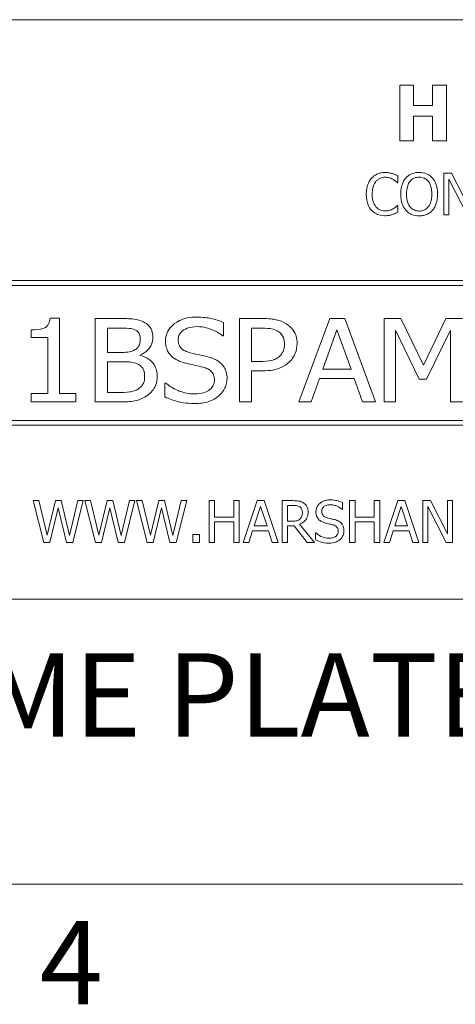
# Model space of a CAD drawing. Units: inches. Extents: x 0.1 to 10.9, y 0.1 to 8.4.
# Drawn here: x 1.3 to 1.8, y 0.3 to 1.3 of the extents above; entities that cross this region are included whole.
import ezdxf

# ---------------------------------------------------------------- set-up
doc = ezdxf.new("R2010")
doc.units = ezdxf.units.IN
doc.header["$MEASUREMENT"] = 0
for name, color, linetype, lineweight in [('Border (ANSI)', 7, 'Continuous', 5), ('Symbol (ANSI)', 7, 'Continuous', 5), ('Visible (ANSI)', 7, 'Continuous', 5)]:
    doc.layers.add(name, color=color, linetype=linetype, lineweight=lineweight)
doc.styles.add('Label Text (ANSI)', font='tahoma.ttf')

# ---------------------------------------------------------------- blocks, each defined once
blk = doc.blocks.new('Borders ETO - Border')
at = {"layer": 'Border (ANSI)'}
blk.add_line((0.38, 0.38), (10.62, 0.38), dxfattribs=at)
at = {"layer": 'Border (ANSI)', "insert": (1.3791, 0.2955), "char_height": 0.09, "width": 0.99129, "attachment_point": 5, "style": 'Label Text (ANSI)'}
blk.add_mtext('\\fTahoma|b0|i0;4', dxfattribs=at)

msp = doc.modelspace()

# ---------------------------------------------------------------- linework, layer by layer
at = {"layer": 'Visible (ANSI)'}
for p, q in [((2.375, 1.3125), (0.625, 1.3125)), ((1.748873, 1.241754), (1.7338, 1.241754)), ((1.7338, 1.241754), (1.7338, 1.181754)), ((1.748873, 1.219777), (1.748873, 1.241754)), ((1.784416, 1.241754), (1.769343, 1.241754)), ((1.769343, 1.241754), (1.769343, 1.219777)), ((1.784416, 1.181754), (1.784416, 1.241754)), ((1.769343, 1.219777), (1.748873, 1.219777)), ((1.748873, 1.181754), (1.748873, 1.208351)), ((1.748873, 1.208351), (1.769343, 1.208351)), ((1.769343, 1.208351), (1.769343, 1.181754)), ((1.7338, 1.181754), (1.748873, 1.181754)), ((1.769343, 1.181754), (1.784416, 1.181754)), ((1.731423, 1.136664), (1.731897, 1.136664)), ((1.731897, 1.136664), (1.731897, 1.143884)), ((1.78977, 1.146874), (1.781273, 1.146874)), ((1.781273, 1.146874), (1.781273, 1.101874)), ((1.786853, 1.140675), (1.806764, 1.101874)), ((1.786853, 1.101874), (1.786853, 1.140675)), ((1.807894, 1.111246), (1.78977, 1.146874)), ((1.731897, 1.112085), (1.73146, 1.112085)), ((1.731897, 1.104938), (1.731897, 1.112085)), ((1.781273, 1.101874), (1.786853, 1.101874)), ((2.3125, 1.03125), (0.6875, 1.03125)), ((0.692812, 1.025937), (2.307187, 1.025937)), ((1.366684, 0.990458), (1.3564, 0.990458)), ((1.366684, 0.909356), (1.366684, 0.990458)), ((1.431303, 0.990167), (1.40512, 0.990167)), ((1.40512, 0.990167), (1.40512, 0.900167)), ((1.585558, 0.990167), (1.56076, 0.990167)), ((1.56076, 0.990167), (1.56076, 0.900167)), ((1.658199, 0.990167), (1.624942, 0.900167)), ((1.674391, 0.990167), (1.658199, 0.990167)), ((1.707648, 0.900167), (1.674391, 0.990167)), ((1.734853, 0.990167), (1.716984, 0.990167)), ((1.716984, 0.990167), (1.716984, 0.900167)), ((1.759577, 0.940061), (1.734853, 0.990167)), ((1.783426, 0.990167), (1.759577, 0.940061)), ((1.80166, 0.990167), (1.783426, 0.990167)), ((1.336052, 0.977914), (1.336052, 0.969672)), ((1.418248, 0.953627), (1.418248, 0.979956)), ((1.418248, 0.979956), (1.430866, 0.979956)), ((1.543548, 0.971642), (1.543548, 0.985936)), ((1.573888, 0.943927), (1.573888, 0.97981)), ((1.573888, 0.97981), (1.584755, 0.97981)), ((1.650833, 0.935539), (1.666003, 0.977914)), ((1.666003, 0.977914), (1.681246, 0.935539)), ((1.729237, 0.900167), (1.729237, 0.977695)), ((1.729237, 0.977695), (1.754836, 0.924964)), ((1.762786, 0.924964), (1.788532, 0.977695)), ((1.788532, 0.977695), (1.788532, 0.900167)), ((1.336052, 0.969672), (1.353921, 0.969672)), ((1.353921, 0.969672), (1.353921, 0.909356)), ((1.542527, 0.971642), (1.543548, 0.971642)), ((1.433127, 0.953627), (1.418248, 0.953627)), ((1.453548, 0.950199), (1.453548, 0.950637)), ((1.418248, 0.910377), (1.418248, 0.943635)), ((1.418248, 0.943635), (1.433199, 0.943635)), ((1.582859, 0.943927), (1.573888, 0.943927)), ((1.681246, 0.935539), (1.650833, 0.935539)), ((1.573888, 0.900167), (1.573888, 0.933716)), ((1.573888, 0.933716), (1.585047, 0.933716)), ((1.638216, 0.900167), (1.647187, 0.925329)), ((1.647187, 0.925329), (1.68482, 0.925329)), ((1.68482, 0.925329), (1.693791, 0.900167)), ((1.754836, 0.924964), (1.762786, 0.924964)), ((1.48119, 0.920588), (1.480242, 0.920588)), ((1.480242, 0.920588), (1.480242, 0.905564)), ((1.353921, 0.909356), (1.336052, 0.909356)), ((1.336052, 0.909356), (1.336052, 0.900167)), ((1.384188, 0.909356), (1.366684, 0.909356)), ((1.384188, 0.900167), (1.384188, 0.909356)), ((1.428896, 0.910377), (1.418248, 0.910377)), ((1.336052, 0.900167), (1.384188, 0.900167)), ((1.40512, 0.900167), (1.433418, 0.900167)), ((1.56076, 0.900167), (1.573888, 0.900167)), ((1.624942, 0.900167), (1.638216, 0.900167)), ((1.693791, 0.900167), (1.707648, 0.900167)), ((1.716984, 0.900167), (1.729237, 0.900167)), ((1.788532, 0.900167), (1.80166, 0.900167)), ((0.6875, 0.875), (2.3125, 0.875)), ((2.307187, 0.880313), (0.692812, 0.880313)), ((1.34422, 0.79375), (1.338057, 0.79375)), ((1.338057, 0.79375), (1.349544, 0.74875)), ((1.353263, 0.756444), (1.34422, 0.79375)), ((1.362234, 0.79375), (1.353263, 0.756444)), ((1.356181, 0.74875), (1.365079, 0.786092)), ((1.368324, 0.79375), (1.362234, 0.79375)), ((1.365079, 0.786092), (1.374232, 0.74875)), ((1.377368, 0.756007), (1.368324, 0.79375)), ((1.386375, 0.79375), (1.377368, 0.756007)), ((1.380942, 0.74875), (1.392246, 0.79375)), ((1.392246, 0.79375), (1.386375, 0.79375)), ((1.400014, 0.79375), (1.393851, 0.79375)), ((1.393851, 0.79375), (1.405338, 0.74875)), ((1.409057, 0.756444), (1.400014, 0.79375)), ((1.418028, 0.79375), (1.409057, 0.756444)), ((1.411975, 0.74875), (1.420873, 0.786092)), ((1.424118, 0.79375), (1.418028, 0.79375)), ((1.420873, 0.786092), (1.430026, 0.74875)), ((1.433162, 0.756007), (1.424118, 0.79375)), ((1.442169, 0.79375), (1.433162, 0.756007)), ((1.436736, 0.74875), (1.44804, 0.79375)), ((1.44804, 0.79375), (1.442169, 0.79375)), ((1.455808, 0.79375), (1.449645, 0.79375)), ((1.449645, 0.79375), (1.461132, 0.74875)), ((1.464852, 0.756444), (1.455808, 0.79375)), ((1.473822, 0.79375), (1.464852, 0.756444)), ((1.467769, 0.74875), (1.476667, 0.786092)), ((1.479912, 0.79375), (1.473822, 0.79375)), ((1.476667, 0.786092), (1.48582, 0.74875)), ((1.488956, 0.756007), (1.479912, 0.79375)), ((1.497963, 0.79375), (1.488956, 0.756007)), ((1.49253, 0.74875), (1.503835, 0.79375)), ((1.503835, 0.79375), (1.497963, 0.79375)), ((1.53392, 0.79375), (1.527939, 0.79375)), ((1.527939, 0.79375), (1.527939, 0.74875)), ((1.53392, 0.7761), (1.53392, 0.79375)), ((1.560613, 0.79375), (1.554633, 0.79375)), ((1.554633, 0.79375), (1.554633, 0.7761)), ((1.560613, 0.74875), (1.560613, 0.79375)), ((1.58005, 0.79375), (1.56488, 0.74875)), ((1.576659, 0.766436), (1.583587, 0.787624)), ((1.587416, 0.79375), (1.58005, 0.79375)), ((1.583587, 0.787624), (1.590553, 0.766436)), ((1.602587, 0.74875), (1.587416, 0.79375)), ((1.61845, 0.79375), (1.606853, 0.79375)), ((1.606853, 0.79375), (1.606853, 0.74875)), ((1.612834, 0.788572), (1.618778, 0.788572)), ((1.612834, 0.771651), (1.612834, 0.788572)), ((1.671874, 0.784487), (1.671874, 0.791635)), ((1.685694, 0.79375), (1.679714, 0.79375)), ((1.679714, 0.79375), (1.679714, 0.74875)), ((1.685694, 0.7761), (1.685694, 0.79375)), ((1.712388, 0.79375), (1.706408, 0.79375)), ((1.706408, 0.79375), (1.706408, 0.7761)), ((1.712388, 0.74875), (1.712388, 0.79375)), ((1.731825, 0.79375), (1.716655, 0.74875)), ((1.728433, 0.766436), (1.735362, 0.787624)), ((1.739191, 0.79375), (1.731825, 0.79375)), ((1.735362, 0.787624), (1.742327, 0.766436)), ((1.754361, 0.74875), (1.739191, 0.79375)), ((1.767125, 0.79375), (1.758628, 0.79375)), ((1.758628, 0.79375), (1.758628, 0.74875)), ((1.764207, 0.74875), (1.764207, 0.787551)), ((1.764207, 0.787551), (1.784118, 0.74875)), ((1.785249, 0.758122), (1.767125, 0.79375)), ((1.790828, 0.79375), (1.785249, 0.79375)), ((1.785249, 0.79375), (1.785249, 0.758122)), ((1.790828, 0.74875), (1.790828, 0.79375)), ((1.554633, 0.7761), (1.53392, 0.7761)), ((1.671436, 0.784487), (1.671874, 0.784487)), ((1.706408, 0.7761), (1.685694, 0.7761)), ((1.53392, 0.74875), (1.53392, 0.770776)), ((1.53392, 0.770776), (1.554633, 0.770776)), ((1.554633, 0.770776), (1.554633, 0.74875)), ((1.590553, 0.766436), (1.576659, 0.766436)), ((1.618085, 0.771651), (1.612834, 0.771651)), ((1.612834, 0.74875), (1.612834, 0.766655)), ((1.612834, 0.766655), (1.61969, 0.766655)), ((1.61969, 0.766655), (1.633912, 0.74875)), ((1.641679, 0.74875), (1.62567, 0.768333)), ((1.685694, 0.74875), (1.685694, 0.770776)), ((1.685694, 0.770776), (1.706408, 0.770776)), ((1.706408, 0.770776), (1.706408, 0.74875)), ((1.742327, 0.766436), (1.728433, 0.766436)), ((1.517583, 0.757356), (1.510362, 0.757356)), ((1.510362, 0.757356), (1.510362, 0.74875)), ((1.517583, 0.74875), (1.517583, 0.757356)), ((1.570933, 0.74875), (1.575018, 0.761331)), ((1.575018, 0.761331), (1.592194, 0.761331)), ((1.592194, 0.761331), (1.596278, 0.74875)), ((1.643466, 0.758961), (1.643028, 0.758961)), ((1.643028, 0.758961), (1.643028, 0.751449)), ((1.722708, 0.74875), (1.726792, 0.761331)), ((1.726792, 0.761331), (1.743968, 0.761331)), ((1.743968, 0.761331), (1.748053, 0.74875)), ((1.349544, 0.74875), (1.356181, 0.74875)), ((1.374232, 0.74875), (1.380942, 0.74875)), ((1.405338, 0.74875), (1.411975, 0.74875)), ((1.430026, 0.74875), (1.436736, 0.74875)), ((1.461132, 0.74875), (1.467769, 0.74875)), ((1.48582, 0.74875), (1.49253, 0.74875)), ((1.510362, 0.74875), (1.517583, 0.74875)), ((1.527939, 0.74875), (1.53392, 0.74875)), ((1.554633, 0.74875), (1.560613, 0.74875)), ((1.56488, 0.74875), (1.570933, 0.74875)), ((1.596278, 0.74875), (1.602587, 0.74875)), ((1.606853, 0.74875), (1.612834, 0.74875)), ((1.633912, 0.74875), (1.641679, 0.74875)), ((1.679714, 0.74875), (1.685694, 0.74875)), ((1.706408, 0.74875), (1.712388, 0.74875)), ((1.716655, 0.74875), (1.722708, 0.74875)), ((1.748053, 0.74875), (1.754361, 0.74875)), ((1.758628, 0.74875), (1.764207, 0.74875)), ((1.784118, 0.74875), (1.790828, 0.74875)), ((0.625, 0.6875), (2.375, 0.6875))]:
    msp.add_line(p, q, dxfattribs=at)
for points, knots in [([(1.718003, 1.147677), (1.716418, 1.147677), (1.714835, 1.147533), (1.711827, 1.146894), (1.710433, 1.146428), (1.706895, 1.144734), (1.704998, 1.143291), (1.70338, 1.141477)], [-0.0420011924, -0.0420011924, -0.0420011924, -0.0420011924, -0.0298913581, -0.0298913581, -0.0185206451, -0.0185206451, 0, 0, 0, 0]), ([(1.725917, 1.14651), (1.724722, 1.146873), (1.723483, 1.147145), (1.721623, 1.147452), (1.720162, 1.147677), (1.718003, 1.147677)], [-0.0486644397, -0.0486644397, -0.0486644397, -0.0486644397, -0.0164486041, -0.0164486041, 0, 0, 0, 0]), ([(1.754798, 1.147822), (1.753183, 1.147822), (1.751571, 1.147674), (1.748507, 1.147014), (1.747083, 1.146532), (1.743647, 1.144855), (1.741848, 1.143472), (1.740321, 1.141733)], [-0.0413596197, -0.0413596197, -0.0413596197, -0.0413596197, -0.0291324517, -0.0291324517, -0.0176365892, -0.0176365892, 0, 0, 0, 0]), ([(1.769312, 1.141733), (1.768431, 1.142727), (1.767448, 1.143608), (1.765027, 1.145321), (1.763739, 1.145945), (1.760266, 1.14739), (1.757552, 1.147822), (1.754798, 1.147822)], [-0.0348886195, -0.0348886195, -0.0348886195, -0.0348886195, -0.0286611079, -0.0286611079, -0.0209847998, -0.0209847998, 0, 0, 0, 0]), ([(1.70338, 1.141477), (1.701494, 1.139339), (1.700131, 1.136881), (1.698644, 1.132552), (1.697764, 1.129439), (1.697764, 1.124338)], [-0.103092343, -0.103092343, -0.103092343, -0.103092343, -0.038869446, -0.038869446, 0, 0, 0, 0]), ([(1.704, 1.124338), (1.704, 1.127018), (1.704303, 1.130203), (1.706056, 1.134987), (1.706884, 1.136574), (1.708012, 1.13794)], [-0.0388408414, -0.0388408414, -0.0388408414, -0.0388408414, -0.0135008248, -0.0135008248, 0, 0, 0, 0]), ([(1.708012, 1.13794), (1.708692, 1.138736), (1.70945, 1.139453), (1.71112, 1.140683), (1.712009, 1.141184), (1.714553, 1.142247), (1.716228, 1.142571), (1.717967, 1.142571)], [-0.0289262161, -0.0289262161, -0.0289262161, -0.0289262161, -0.0210085788, -0.0210085788, -0.0132530211, -0.0132530211, 0, 0, 0, 0]), ([(1.717967, 1.142571), (1.719522, 1.142571), (1.721125, 1.142413), (1.723338, 1.141755), (1.724748, 1.141308), (1.726354, 1.14042)], [-0.0429076629, -0.0429076629, -0.0429076629, -0.0429076629, -0.0139860253, -0.0139860253, 0, 0, 0, 0]), ([(1.731897, 1.143884), (1.730912, 1.144413), (1.72991, 1.144906), (1.728367, 1.145594), (1.727281, 1.146066), (1.725917, 1.14651)], [-0.0323043592, -0.0323043592, -0.0323043592, -0.0323043592, -0.0109275731, -0.0109275731, 0, 0, 0, 0]), ([(1.726354, 1.14042), (1.727399, 1.139844), (1.728459, 1.139173), (1.730073, 1.137844), (1.73076, 1.137267), (1.731423, 1.136664)], [-0.0159326697, -0.0159326697, -0.0159326697, -0.0159326697, -0.0068317271, -0.0068317271, 0, 0, 0, 0]), ([(1.740321, 1.141733), (1.738498, 1.13955), (1.73721, 1.137033), (1.735784, 1.132663), (1.734924, 1.129483), (1.734924, 1.124374)], [-0.10205845, -0.10205845, -0.10205845, -0.10205845, -0.038928258, -0.038928258, 0, 0, 0, 0]), ([(1.74116, 1.124374), (1.74116, 1.126725), (1.741365, 1.130124), (1.743022, 1.135044), (1.743784, 1.136615), (1.744843, 1.137976)], [-0.0395754516, -0.0395754516, -0.0395754516, -0.0395754516, -0.0131432737, -0.0131432737, 0, 0, 0, 0]), ([(1.744843, 1.137976), (1.745485, 1.138807), (1.746211, 1.139565), (1.747973, 1.140952), (1.748853, 1.141404), (1.751237, 1.142384), (1.753037, 1.142644), (1.754835, 1.142644)], [-0.0248378423, -0.0248378423, -0.0248378423, -0.0248378423, -0.0196255298, -0.0196255298, -0.0136972711, -0.0136972711, 0, 0, 0, 0]), ([(1.754835, 1.142644), (1.756008, 1.142644), (1.757175, 1.142522), (1.759378, 1.141975), (1.760406, 1.141574), (1.762709, 1.140248), (1.763843, 1.139214), (1.76479, 1.137976)], [-0.0292150077, -0.0292150077, -0.0292150077, -0.0292150077, -0.0202560938, -0.0202560938, -0.0118746972, -0.0118746972, 0, 0, 0, 0]), ([(1.76479, 1.137976), (1.766381, 1.135922), (1.767139, 1.133582), (1.768219, 1.12973), (1.768473, 1.127009), (1.768473, 1.124374)], [-0.0304557031, -0.0304557031, -0.0304557031, -0.0304557031, -0.020078823, -0.020078823, 0, 0, 0, 0]), ([(1.774709, 1.124374), (1.774709, 1.129466), (1.773833, 1.132981), (1.772049, 1.137752), (1.770888, 1.139887), (1.769312, 1.141733)], [-0.0388177742, -0.0388177742, -0.0388177742, -0.0388177742, -0.0184936439, -0.0184936439, 0, 0, 0, 0]), ([(1.697764, 1.124338), (1.697764, 1.119495), (1.698565, 1.115769), (1.700687, 1.110625), (1.701859, 1.108663), (1.703417, 1.10698)], [-0.0424044756, -0.0424044756, -0.0424044756, -0.0424044756, -0.0174754193, -0.0174754193, 0, 0, 0, 0]), ([(1.708157, 1.110736), (1.706769, 1.112386), (1.705794, 1.114325), (1.704722, 1.117542), (1.704, 1.120029), (1.704, 1.124338)], [-0.0901291715, -0.0901291715, -0.0901291715, -0.0901291715, -0.0328312922, -0.0328312922, 0, 0, 0, 0]), ([(1.734924, 1.124374), (1.734924, 1.120537), (1.735422, 1.116674), (1.737608, 1.110886), (1.738745, 1.108831), (1.740285, 1.107053)], [-0.0471528537, -0.0471528537, -0.0471528537, -0.0471528537, -0.0179241489, -0.0179241489, 0, 0, 0, 0]), ([(1.754835, 1.106105), (1.753846, 1.106105), (1.752859, 1.106193), (1.75098, 1.106585), (1.7501, 1.106872), (1.747815, 1.107944), (1.74657, 1.108897), (1.744058, 1.111664), (1.743147, 1.113424), (1.741498, 1.118037), (1.74116, 1.121291), (1.74116, 1.124374)], [-0.0598171513, -0.0598171513, -0.0598171513, -0.0598171513, -0.053465533, -0.053465533, -0.0474909623, -0.0474909623, -0.0372595234, -0.0372595234, -0.0234942309, -0.0234942309, 0, 0, 0, 0]), ([(1.768473, 1.124374), (1.768473, 1.122442), (1.768341, 1.120469), (1.767708, 1.11694), (1.767256, 1.115328), (1.765605, 1.111659), (1.764455, 1.110338), (1.762531, 1.10845), (1.761298, 1.107618), (1.758287, 1.10638), (1.756576, 1.106105), (1.754835, 1.106105)], [-0.0474196819, -0.0474196819, -0.0474196819, -0.0474196819, -0.0400768124, -0.0400768124, -0.0338047474, -0.0338047474, -0.0248010958, -0.0248010958, -0.0132667555, -0.0132667555, 0, 0, 0, 0]), ([(1.769312, 1.107053), (1.770213, 1.108078), (1.770979, 1.109202), (1.772328, 1.111698), (1.772884, 1.113068), (1.77405, 1.116798), (1.774709, 1.120019), (1.774709, 1.124374)], [-0.0718530827, -0.0718530827, -0.0718530827, -0.0718530827, -0.0532549838, -0.0532549838, -0.0331884408, -0.0331884408, 0, 0, 0, 0]), ([(1.703417, 1.10698), (1.704304, 1.106009), (1.705285, 1.105144), (1.707445, 1.103648), (1.708598, 1.103035), (1.711701, 1.101797), (1.71434, 1.101072), (1.717894, 1.101072)], [-0.0621707567, -0.0621707567, -0.0621707567, -0.0621707567, -0.0446104505, -0.0446104505, -0.0270840522, -0.0270840522, 0, 0, 0, 0]), ([(1.717967, 1.10625), (1.716934, 1.10625), (1.715912, 1.106362), (1.713729, 1.106875), (1.712762, 1.107276), (1.710536, 1.108405), (1.709251, 1.109453), (1.708157, 1.110736)], [-0.0242924616, -0.0242924616, -0.0242924616, -0.0242924616, -0.0190171477, -0.0190171477, -0.0128450545, -0.0128450545, 0, 0, 0, 0]), ([(1.726683, 1.108475), (1.725451, 1.107794), (1.724114, 1.107279), (1.722084, 1.106692), (1.720456, 1.10625), (1.717967, 1.10625)], [-0.0567744356, -0.0567744356, -0.0567744356, -0.0567744356, -0.0189644604, -0.0189644604, 0, 0, 0, 0]), ([(1.725917, 1.102385), (1.726971, 1.102716), (1.728093, 1.103122), (1.730021, 1.104059), (1.730957, 1.104502), (1.731897, 1.104938)], [-0.0163333456, -0.0163333456, -0.0163333456, -0.0163333456, -0.0078929028, -0.0078929028, 0, 0, 0, 0]), ([(1.73146, 1.112085), (1.730898, 1.111523), (1.730158, 1.110902), (1.729202, 1.110131), (1.72829, 1.109403), (1.726683, 1.108475)], [-0.0394153549, -0.0394153549, -0.0394153549, -0.0394153549, -0.0141427278, -0.0141427278, 0, 0, 0, 0]), ([(1.740285, 1.107053), (1.74117, 1.106046), (1.742152, 1.105145), (1.74428, 1.103612), (1.745424, 1.102964), (1.749269, 1.101359), (1.752016, 1.100926), (1.754798, 1.100926)], [-0.0427406648, -0.0427406648, -0.0427406648, -0.0427406648, -0.0317359691, -0.0317359691, -0.0212027379, -0.0212027379, 0, 0, 0, 0]), ([(1.754798, 1.100926), (1.756404, 1.100926), (1.758003, 1.101075), (1.761041, 1.101722), (1.762505, 1.102202), (1.765963, 1.103881), (1.767767, 1.105304), (1.769312, 1.107053)], [-0.0415966117, -0.0415966117, -0.0415966117, -0.0415966117, -0.0292897478, -0.0292897478, -0.0177862424, -0.0177862424, 0, 0, 0, 0]), ([(1.717894, 1.101072), (1.719409, 1.101072), (1.720985, 1.101149), (1.723506, 1.101642), (1.724722, 1.101987), (1.725917, 1.102385)], [-0.0195706956, -0.0195706956, -0.0195706956, -0.0195706956, -0.0095942424, -0.0095942424, 0, 0, 0, 0]), ([(1.3564, 0.990458), (1.356312, 0.989351), (1.356143, 0.988236), (1.35561, 0.986214), (1.355269, 0.98529), (1.354243, 0.983359), (1.353514, 0.982418), (1.351997, 0.981121), (1.350882, 0.980304), (1.345338, 0.978352), (1.340848, 0.977914), (1.336052, 0.977914)], [-0.151948553, -0.151948553, -0.151948553, -0.151948553, -0.120558132, -0.120558132, -0.092906373, -0.092906373, -0.05880582, -0.05880582, -0.036544091, -0.036544091, 0, 0, 0, 0]), ([(1.457195, 0.98652), (1.454003, 0.988116), (1.450637, 0.989131), (1.441862, 0.99016), (1.436571, 0.990167), (1.431303, 0.990167)], [-0.0673292297, -0.0673292297, -0.0673292297, -0.0673292297, -0.0401377863, -0.0401377863, 0, 0, 0, 0]), ([(1.514156, 0.991771), (1.510926, 0.991771), (1.507685, 0.991496), (1.501637, 0.990245), (1.498841, 0.989338), (1.491874, 0.985968), (1.488985, 0.98341), (1.485309, 0.979556), (1.483722, 0.977242), (1.481488, 0.97188), (1.480971, 0.968998), (1.480971, 0.966026)], [-0.0876821996, -0.0876821996, -0.0876821996, -0.0876821996, -0.0748976278, -0.0748976278, -0.0632338619, -0.0632338619, -0.0442608006, -0.0442608006, -0.0226511939, -0.0226511939, 0, 0, 0, 0]), ([(1.543548, 0.985936), (1.539176, 0.987919), (1.534578, 0.989326), (1.526635, 0.99093), (1.521361, 0.991771), (1.514156, 0.991771)], [-0.134690328, -0.134690328, -0.134690328, -0.134690328, -0.054905262, -0.054905262, 0, 0, 0, 0]), ([(1.611303, 0.984551), (1.607996, 0.98667), (1.604314, 0.988036), (1.597357, 0.989517), (1.592745, 0.990167), (1.585558, 0.990167)], [-0.122286828, -0.122286828, -0.122286828, -0.122286828, -0.054764004, -0.054764004, 0, 0, 0, 0]), ([(1.430866, 0.979956), (1.434493, 0.979956), (1.438132, 0.979936), (1.444186, 0.979339), (1.446538, 0.97872), (1.448734, 0.977622)], [-0.0463562425, -0.0463562425, -0.0463562425, -0.0463562425, -0.0187114362, -0.0187114362, 0, 0, 0, 0]), ([(1.448734, 0.977622), (1.449685, 0.977121), (1.450549, 0.97649), (1.451862, 0.975061), (1.452426, 0.974248), (1.453521, 0.971558), (1.453767, 0.969889), (1.453767, 0.968214)], [-0.0337330451, -0.0337330451, -0.0337330451, -0.0337330451, -0.0221205665, -0.0221205665, -0.0127631863, -0.0127631863, 0, 0, 0, 0]), ([(1.467405, 0.969891), (1.467405, 0.97242), (1.467043, 0.974931), (1.465173, 0.979845), (1.463874, 0.981447), (1.461462, 0.984084), (1.459404, 0.985461), (1.457195, 0.98652)], [-0.035152623, -0.035152623, -0.035152623, -0.035152623, -0.02722174, -0.02722174, -0.0186704935, -0.0186704935, 0, 0, 0, 0]), ([(1.49461, 0.967265), (1.49461, 0.968128), (1.494688, 0.968985), (1.495026, 0.97064), (1.495275, 0.971423), (1.496269, 0.973644), (1.497222, 0.974913), (1.499616, 0.977162), (1.501553, 0.978577), (1.507724, 0.980956), (1.511423, 0.981415), (1.515031, 0.981415)], [-0.0952185163, -0.0952185163, -0.0952185163, -0.0952185163, -0.0834788076, -0.0834788076, -0.0722231302, -0.0722231302, -0.0503490942, -0.0503490942, -0.0274893682, -0.0274893682, 0, 0, 0, 0]), ([(1.515031, 0.981415), (1.522723, 0.981415), (1.528225, 0.979439), (1.535282, 0.976529), (1.539244, 0.974411), (1.542527, 0.971642)], [-0.0582428797, -0.0582428797, -0.0582428797, -0.0582428797, -0.0327305745, -0.0327305745, 0, 0, 0, 0]), ([(1.584755, 0.97981), (1.590102, 0.97981), (1.593316, 0.979392), (1.597814, 0.978507), (1.600185, 0.977681), (1.602332, 0.976382)], [-0.0349376298, -0.0349376298, -0.0349376298, -0.0349376298, -0.0191240049, -0.0191240049, 0, 0, 0, 0]), ([(1.623046, 0.963035), (1.623046, 0.965772), (1.622737, 0.968522), (1.621452, 0.972864), (1.620555, 0.975163), (1.61673, 0.980496), (1.614217, 0.982749), (1.611303, 0.984551)], [-0.0865610792, -0.0865610792, -0.0865610792, -0.0865610792, -0.0500120469, -0.0500120469, -0.0261034975, -0.0261034975, 0, 0, 0, 0]), ([(1.453767, 0.968214), (1.453767, 0.966428), (1.453596, 0.964568), (1.452642, 0.961247), (1.452018, 0.960177), (1.450606, 0.958274), (1.449524, 0.957354), (1.448297, 0.956617)], [-0.0257228445, -0.0257228445, -0.0257228445, -0.0257228445, -0.0180588071, -0.0180588071, -0.0109084544, -0.0109084544, 0, 0, 0, 0]), ([(1.453548, 0.950637), (1.456701, 0.952018), (1.459575, 0.953883), (1.463346, 0.957862), (1.464887, 0.959884), (1.466953, 0.964836), (1.467405, 0.967323), (1.467405, 0.969891)], [-0.0768883172, -0.0768883172, -0.0768883172, -0.0768883172, -0.0408863083, -0.0408863083, -0.0195719849, -0.0195719849, 0, 0, 0, 0]), ([(1.507592, 0.953262), (1.505689, 0.953722), (1.503783, 0.954356), (1.500543, 0.955999), (1.499152, 0.956947), (1.49734, 0.95878), (1.496321, 0.959944), (1.494878, 0.963528), (1.49461, 0.965397), (1.49461, 0.967265)], [-0.0906590501, -0.0906590501, -0.0906590501, -0.0906590501, -0.0576595395, -0.0576595395, -0.0294316247, -0.0294316247, -0.0142382847, -0.0142382847, 0, 0, 0, 0]), ([(1.602332, 0.976382), (1.603656, 0.975572), (1.604853, 0.974597), (1.606852, 0.972285), (1.607613, 0.971019), (1.609067, 0.967426), (1.609407, 0.965046), (1.609407, 0.962671)], [-0.041301429, -0.041301429, -0.041301429, -0.041301429, -0.02952462, -0.02952462, -0.0180996337, -0.0180996337, 0, 0, 0, 0]), ([(1.448297, 0.956617), (1.445869, 0.955206), (1.443859, 0.954534), (1.440108, 0.953783), (1.436841, 0.953627), (1.433127, 0.953627)], [-0.0497246277, -0.0497246277, -0.0497246277, -0.0497246277, -0.0283067109, -0.0283067109, 0, 0, 0, 0]), ([(1.480971, 0.966026), (1.480971, 0.964343), (1.4811, 0.962653), (1.481794, 0.958898), (1.48236, 0.957438), (1.483818, 0.95402), (1.485371, 0.951731), (1.487389, 0.949761)], [-0.0337001985, -0.0337001985, -0.0337001985, -0.0337001985, -0.0283186497, -0.0283186497, -0.0214889723, -0.0214889723, 0, 0, 0, 0]), ([(1.609407, 0.962671), (1.609407, 0.961224), (1.609296, 0.959762), (1.608744, 0.956897), (1.608341, 0.955702), (1.606919, 0.952622), (1.605519, 0.950855), (1.603864, 0.949324)], [-0.0343745186, -0.0343745186, -0.0343745186, -0.0343745186, -0.025842175, -0.025842175, -0.0171774984, -0.0171774984, 0, 0, 0, 0]), ([(1.614439, 0.943052), (1.615835, 0.94432), (1.61707, 0.94573), (1.61929, 0.948918), (1.620205, 0.95064), (1.622354, 0.95578), (1.623046, 0.959339), (1.623046, 0.963035)], [-0.0559236813, -0.0559236813, -0.0559236813, -0.0559236813, -0.0424489839, -0.0424489839, -0.0281672929, -0.0281672929, 0, 0, 0, 0]), ([(1.472073, 0.927808), (1.472073, 0.929981), (1.471841, 0.932147), (1.470787, 0.936211), (1.470018, 0.938063), (1.467606, 0.942012), (1.465737, 0.944093), (1.460402, 0.947959), (1.457042, 0.949333), (1.453548, 0.950199)], [-0.0869099764, -0.0869099764, -0.0869099764, -0.0869099764, -0.0679057593, -0.0679057593, -0.0501908794, -0.0501908794, -0.0274333286, -0.0274333286, 0, 0, 0, 0]), ([(1.487389, 0.949761), (1.489509, 0.94774), (1.491912, 0.946134), (1.495923, 0.944291), (1.498869, 0.942991), (1.503726, 0.941812)], [-0.113176578, -0.113176578, -0.113176578, -0.113176578, -0.038084017, -0.038084017, 0, 0, 0, 0]), ([(1.527794, 0.948522), (1.524628, 0.949385), (1.520955, 0.950233), (1.516686, 0.951164), (1.511772, 0.952236), (1.507592, 0.953262)], [-0.129609244, -0.129609244, -0.129609244, -0.129609244, -0.032799908, -0.032799908, 0, 0, 0, 0]), ([(1.547413, 0.925839), (1.547413, 0.927999), (1.54718, 0.93015), (1.546117, 0.934192), (1.545343, 0.936035), (1.542537, 0.940579), (1.540431, 0.942397), (1.53555, 0.945892), (1.531639, 0.947451), (1.527794, 0.948522)], [-0.0648568293, -0.0648568293, -0.0648568293, -0.0648568293, -0.0549379851, -0.0549379851, -0.0456642212, -0.0456642212, -0.0304116791, -0.0304116791, 0, 0, 0, 0]), ([(1.603864, 0.949324), (1.602757, 0.94829), (1.601526, 0.947431), (1.59832, 0.945771), (1.596617, 0.945314), (1.59195, 0.944199), (1.587317, 0.943927), (1.582859, 0.943927)], [-0.0483662134, -0.0483662134, -0.0483662134, -0.0483662134, -0.0423252784, -0.0423252784, -0.0339665189, -0.0339665189, 0, 0, 0, 0]), ([(1.433199, 0.943635), (1.439535, 0.943635), (1.44232, 0.943349), (1.445961, 0.942916), (1.448249, 0.942307), (1.450412, 0.941301)], [-0.027946063, -0.027946063, -0.027946063, -0.027946063, -0.0181787011, -0.0181787011, 0, 0, 0, 0]), ([(1.450412, 0.941301), (1.452093, 0.940486), (1.453773, 0.939442), (1.456142, 0.93703), (1.456754, 0.935975), (1.458145, 0.932473), (1.458434, 0.929803), (1.458434, 0.927298)], [-0.0405028936, -0.0405028936, -0.0405028936, -0.0405028936, -0.0286452006, -0.0286452006, -0.0190899287, -0.0190899287, 0, 0, 0, 0]), ([(1.503726, 0.941812), (1.506707, 0.941124), (1.510196, 0.940334), (1.515994, 0.939107), (1.518764, 0.938439), (1.521522, 0.937727)], [-0.0451599331, -0.0451599331, -0.0451599331, -0.0451599331, -0.0217028733, -0.0217028733, 0, 0, 0, 0]), ([(1.521522, 0.937727), (1.523226, 0.937282), (1.524949, 0.936695), (1.527942, 0.935205), (1.529287, 0.934319), (1.531366, 0.932209), (1.532192, 0.931011), (1.533503, 0.927753), (1.533775, 0.925847), (1.533775, 0.923943)], [-0.0564070166, -0.0564070166, -0.0564070166, -0.0564070166, -0.0407706081, -0.0407706081, -0.0267507431, -0.0267507431, -0.0145077402, -0.0145077402, 0, 0, 0, 0]), ([(1.585047, 0.933716), (1.594959, 0.933716), (1.600341, 0.935299), (1.607413, 0.937912), (1.611162, 0.940102), (1.614439, 0.943052)], [-0.0574541268, -0.0574541268, -0.0574541268, -0.0574541268, -0.0335976725, -0.0335976725, 0, 0, 0, 0]), ([(1.458434, 0.927298), (1.458434, 0.925649), (1.458279, 0.923951), (1.457437, 0.920824), (1.456839, 0.919638), (1.454827, 0.916801), (1.453114, 0.915352), (1.451287, 0.91417)], [-0.0367548502, -0.0367548502, -0.0367548502, -0.0367548502, -0.02647219, -0.02647219, -0.0165824195, -0.0165824195, 0, 0, 0, 0]), ([(1.461789, 0.90746), (1.463655, 0.90878), (1.465313, 0.910323), (1.467856, 0.913477), (1.469236, 0.915483), (1.47155, 0.921125), (1.472073, 0.924443), (1.472073, 0.927808)], [-0.0734207336, -0.0734207336, -0.0734207336, -0.0734207336, -0.0464608644, -0.0464608644, -0.0256457997, -0.0256457997, 0, 0, 0, 0]), ([(1.533775, 0.923943), (1.533775, 0.922888), (1.533674, 0.921838), (1.53323, 0.919827), (1.532904, 0.918885), (1.531682, 0.916407), (1.530588, 0.915056), (1.527285, 0.912166), (1.525128, 0.911158), (1.519626, 0.909295), (1.515543, 0.908919), (1.511749, 0.908919)], [-0.066266416, -0.066266416, -0.066266416, -0.066266416, -0.0601526225, -0.0601526225, -0.054338637, -0.054338637, -0.0441457542, -0.0441457542, -0.0289126871, -0.0289126871, 0, 0, 0, 0]), ([(1.538443, 0.906731), (1.540018, 0.908062), (1.541411, 0.909562), (1.543994, 0.91316), (1.544945, 0.915071), (1.546785, 0.919627), (1.547413, 0.922674), (1.547413, 0.925839)], [-0.0490635477, -0.0490635477, -0.0490635477, -0.0490635477, -0.0374464802, -0.0374464802, -0.0241161518, -0.0241161518, 0, 0, 0, 0]), ([(1.451287, 0.91417), (1.449997, 0.913376), (1.448632, 0.912737), (1.445152, 0.911519), (1.443381, 0.911231), (1.438641, 0.910534), (1.433576, 0.910377), (1.428896, 0.910377)], [-0.0488073271, -0.0488073271, -0.0488073271, -0.0488073271, -0.0434078795, -0.0434078795, -0.0356596904, -0.0356596904, 0, 0, 0, 0]), ([(1.511749, 0.908919), (1.506307, 0.908919), (1.500983, 0.910079), (1.492422, 0.913275), (1.48689, 0.915721), (1.48119, 0.920588)], [-0.141157555, -0.141157555, -0.141157555, -0.141157555, -0.057113382, -0.057113382, 0, 0, 0, 0]), ([(1.433418, 0.900167), (1.439149, 0.900167), (1.445023, 0.900571), (1.453175, 0.902714), (1.457335, 0.904295), (1.461789, 0.90746)], [-0.102551297, -0.102551297, -0.102551297, -0.102551297, -0.041641965, -0.041641965, 0, 0, 0, 0]), ([(1.480242, 0.905564), (1.484822, 0.90355), (1.489562, 0.901917), (1.496515, 0.900027), (1.502136, 0.898562), (1.512697, 0.898562)], [-0.263368144, -0.263368144, -0.263368144, -0.263368144, -0.080475791, -0.080475791, 0, 0, 0, 0]), ([(1.512697, 0.898562), (1.517977, 0.898562), (1.523224, 0.899109), (1.529722, 0.901393), (1.533959, 0.903006), (1.538443, 0.906731)], [-0.14168127, -0.14168127, -0.14168127, -0.14168127, -0.044416294, -0.044416294, 0, 0, 0, 0]), ([(1.6299, 0.79138), (1.629132, 0.791876), (1.628323, 0.792299), (1.626646, 0.792956), (1.625797, 0.79319), (1.622788, 0.793674), (1.620612, 0.79375), (1.61845, 0.79375)], [-0.0301967599, -0.0301967599, -0.0301967599, -0.0301967599, -0.0232240875, -0.0232240875, -0.0164755152, -0.0164755152, 0, 0, 0, 0]), ([(1.618778, 0.788572), (1.619785, 0.788572), (1.621645, 0.788529), (1.62417, 0.787949), (1.625093, 0.787587), (1.625925, 0.78704)], [-0.0197402817, -0.0197402817, -0.0197402817, -0.0197402817, -0.0075872239, -0.0075872239, 0, 0, 0, 0]), ([(1.625925, 0.78704), (1.626432, 0.786698), (1.626887, 0.786297), (1.627723, 0.785281), (1.627997, 0.784749), (1.628604, 0.783277), (1.62877, 0.782171), (1.62877, 0.78106)], [-0.0153059676, -0.0153059676, -0.0153059676, -0.0153059676, -0.0121321859, -0.0121321859, -0.008466814, -0.008466814, 0, 0, 0, 0]), ([(1.635006, 0.781534), (1.635006, 0.782792), (1.634876, 0.784068), (1.634296, 0.786144), (1.633902, 0.787142), (1.632276, 0.789512), (1.631187, 0.790548), (1.6299, 0.79138)], [-0.0362555379, -0.0362555379, -0.0362555379, -0.0362555379, -0.0219005864, -0.0219005864, -0.0116715903, -0.0116715903, 0, 0, 0, 0]), ([(1.65849, 0.794552), (1.657177, 0.794552), (1.655862, 0.794442), (1.653382, 0.793951), (1.652225, 0.793593), (1.649019, 0.792141), (1.647589, 0.790904), (1.645637, 0.788872), (1.644809, 0.787661), (1.643628, 0.784819), (1.643356, 0.783271), (1.643356, 0.781679)], [-0.0447317854, -0.0447317854, -0.0447317854, -0.0447317854, -0.0389492305, -0.0389492305, -0.033599708, -0.033599708, -0.0234512105, -0.0234512105, -0.0121307869, -0.0121307869, 0, 0, 0, 0]), ([(1.649592, 0.782299), (1.649592, 0.782753), (1.649632, 0.783205), (1.649803, 0.784073), (1.649928, 0.784483), (1.650426, 0.785629), (1.650899, 0.786281), (1.652136, 0.78747), (1.653027, 0.788106), (1.65572, 0.789164), (1.657318, 0.789374), (1.658891, 0.789374)], [-0.0410761841, -0.0410761841, -0.0410761841, -0.0410761841, -0.0360048241, -0.0360048241, -0.0311801903, -0.0311801903, -0.0220352981, -0.0220352981, -0.0119882432, -0.0119882432, 0, 0, 0, 0]), ([(1.671874, 0.791635), (1.669889, 0.792615), (1.667798, 0.793323), (1.664198, 0.794126), (1.661799, 0.794552), (1.65849, 0.794552)], [-0.063051676, -0.063051676, -0.063051676, -0.063051676, -0.0252140569, -0.0252140569, 0, 0, 0, 0]), ([(1.658891, 0.789374), (1.660158, 0.789374), (1.661412, 0.789245), (1.664249, 0.788629), (1.66546, 0.788128), (1.668097, 0.786944), (1.669923, 0.785872), (1.671436, 0.784487)], [-0.0270222311, -0.0270222311, -0.0270222311, -0.0270222311, -0.0220514223, -0.0220514223, -0.0156302485, -0.0156302485, 0, 0, 0, 0]), ([(1.62567, 0.768333), (1.62678, 0.768746), (1.627845, 0.769263), (1.62979, 0.770512), (1.630657, 0.77122), (1.632969, 0.773638), (1.633678, 0.775152), (1.634719, 0.777712), (1.635006, 0.779616), (1.635006, 0.781534)], [-0.0277524503, -0.0277524503, -0.0277524503, -0.0277524503, -0.0243168984, -0.0243168984, -0.0210491424, -0.0210491424, -0.0146132548, -0.0146132548, 0, 0, 0, 0]), ([(1.62877, 0.78106), (1.62877, 0.780215), (1.628709, 0.77936), (1.628406, 0.777693), (1.628184, 0.776993), (1.627513, 0.775479), (1.626947, 0.774674), (1.626217, 0.773985)], [-0.0175680252, -0.0175680252, -0.0175680252, -0.0175680252, -0.012621985, -0.012621985, -0.0076462936, -0.0076462936, 0, 0, 0, 0]), ([(1.643356, 0.781679), (1.643356, 0.779262), (1.643843, 0.777771), (1.644634, 0.775722), (1.645336, 0.774559), (1.646274, 0.773547)], [-0.0167353391, -0.0167353391, -0.0167353391, -0.0167353391, -0.010512, -0.010512, 0, 0, 0, 0]), ([(1.655463, 0.775298), (1.654647, 0.775518), (1.653841, 0.775814), (1.65244, 0.776571), (1.651834, 0.777006), (1.650905, 0.777954), (1.650437, 0.778542), (1.649728, 0.780326), (1.649592, 0.781317), (1.649592, 0.782299)], [-0.0341986804, -0.0341986804, -0.0341986804, -0.0341986804, -0.0238055667, -0.0238055667, -0.0146235453, -0.0146235453, -0.0074859523, -0.0074859523, 0, 0, 0, 0]), ([(1.66469, 0.772927), (1.663248, 0.77336), (1.661568, 0.773784), (1.659619, 0.774249), (1.65737, 0.774785), (1.655463, 0.775298)], [-0.0593548841, -0.0593548841, -0.0593548841, -0.0593548841, -0.0150434959, -0.0150434959, 0, 0, 0, 0]), ([(1.626217, 0.773985), (1.625747, 0.773515), (1.625221, 0.77312), (1.623794, 0.772351), (1.623043, 0.772175), (1.621225, 0.771773), (1.61963, 0.771651), (1.618085, 0.771651)], [-0.0158555613, -0.0158555613, -0.0158555613, -0.0158555613, -0.014181661, -0.014181661, -0.011775017, -0.011775017, 0, 0, 0, 0]), ([(1.646274, 0.773547), (1.647222, 0.772551), (1.64831, 0.771742), (1.650158, 0.770809), (1.651498, 0.770161), (1.653713, 0.769573)], [-0.0520456672, -0.0520456672, -0.0520456672, -0.0520456672, -0.0174630804, -0.0174630804, 0, 0, 0, 0]), ([(1.653713, 0.769573), (1.655072, 0.769228), (1.65666, 0.768833), (1.659313, 0.768219), (1.660582, 0.767885), (1.661845, 0.76753)], [-0.0207464261, -0.0207464261, -0.0207464261, -0.0207464261, -0.0099972383, -0.0099972383, 0, 0, 0, 0]), ([(1.661845, 0.76753), (1.662605, 0.767309), (1.663363, 0.767021), (1.664654, 0.766317), (1.665211, 0.765922), (1.666063, 0.765049), (1.666533, 0.764458), (1.667251, 0.762648), (1.667388, 0.761638), (1.667388, 0.760638)], [-0.034418386, -0.034418386, -0.034418386, -0.034418386, -0.023867915, -0.023867915, -0.0148296296, -0.0148296296, -0.0076219684, -0.0076219684, 0, 0, 0, 0]), ([(1.673624, 0.761586), (1.673624, 0.762659), (1.673518, 0.763731), (1.673038, 0.765738), (1.672689, 0.766658), (1.671399, 0.768954), (1.670419, 0.76988), (1.668201, 0.77161), (1.666452, 0.772386), (1.66469, 0.772927)], [-0.0306561542, -0.0306561542, -0.0306561542, -0.0306561542, -0.0258513384, -0.0258513384, -0.0214106986, -0.0214106986, -0.0140503519, -0.0140503519, 0, 0, 0, 0]), ([(1.65736, 0.753126), (1.654877, 0.753126), (1.652455, 0.753716), (1.648592, 0.755299), (1.646067, 0.75652), (1.643466, 0.758961)], [-0.0670624998, -0.0670624998, -0.0670624998, -0.0670624998, -0.0271770322, -0.0271770322, 0, 0, 0, 0]), ([(1.667388, 0.760638), (1.667388, 0.760087), (1.667338, 0.759537), (1.667116, 0.758488), (1.666954, 0.757998), (1.666348, 0.756724), (1.66581, 0.756032), (1.664544, 0.754896), (1.663695, 0.754306), (1.66082, 0.753303), (1.659037, 0.753126), (1.65736, 0.753126)], [-0.0482494553, -0.0482494553, -0.0482494553, -0.0482494553, -0.0411935399, -0.0411935399, -0.0345451078, -0.0345451078, -0.0231576207, -0.0231576207, -0.0127815385, -0.0127815385, 0, 0, 0, 0]), ([(1.66954, 0.752032), (1.670209, 0.752651), (1.670799, 0.753337), (1.67184, 0.754863), (1.672271, 0.755684), (1.673279, 0.75817), (1.673624, 0.759846), (1.673624, 0.761586)], [-0.0274321623, -0.0274321623, -0.0274321623, -0.0274321623, -0.0204444398, -0.0204444398, -0.0132632567, -0.0132632567, 0, 0, 0, 0]), ([(1.643028, 0.751449), (1.645109, 0.750446), (1.64727, 0.749628), (1.650457, 0.748679), (1.653023, 0.747948), (1.657797, 0.747948)], [-0.119024414, -0.119024414, -0.119024414, -0.119024414, -0.036377634, -0.036377634, 0, 0, 0, 0]), ([(1.657797, 0.747948), (1.660223, 0.747948), (1.662626, 0.748221), (1.665568, 0.749359), (1.667499, 0.750164), (1.66954, 0.752032)], [-0.0678126711, -0.0678126711, -0.0678126711, -0.0678126711, -0.0210836823, -0.0210836823, 0, 0, 0, 0])]:
    msp.add_open_spline(points, degree=3, knots=knots, dxfattribs=at)

# ---------------------------------------------------------------- block references
msp.add_blockref('Borders ETO - Border', (0, 0))

# ---------------------------------------------------------------- texts
at = {"layer": 'Symbol (ANSI)', "insert": (0.805702, 0.511118), "char_height": 0.09, "attachment_point": 7, "line_spacing_factor": 0.25, "style": 'Label Text (ANSI)'}
msp.add_mtext('MFG. NAME PLATE (REF.)', dxfattribs=at)

doc.saveas('drawing.dxf')
